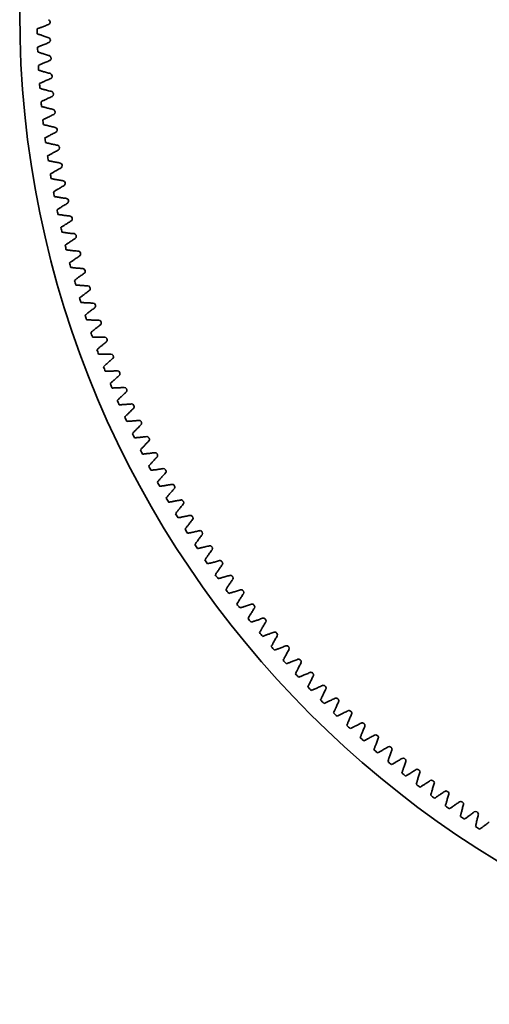
# Model space of a CAD drawing. Extents: x -954 to 2142, y -1145 to 1968.
# Drawn here: x -954 to -220, y -1128 to 410 of the extents above; entities that cross this region are included whole.
import ezdxf

# ---------------------------------------------------------------- set-up
doc = ezdxf.new("R2010")
doc.units = 0

msp = doc.modelspace()

# ---------------------------------------------------------------- linework, layer by layer
at = {"color": 7, "lineweight": 35}
for points in [[(-908.4, 402.6), (-910, 402.1), (-911.5, 401.5), (-913.1, 400.9), (-914.6, 400.4), (-916.1, 399.8), (-917.4, 399.3), (-918.7, 398.8), (-919.9, 398.3), (-920.9, 398), (-921.8, 397.6), (-922.8, 397.2), (-923.7, 396.8), (-925, 396.3), (-926.3, 395.8)], [(-908.1, 382.2), (-909.6, 382.7), (-911.2, 383.2), (-912.7, 383.7), (-914.3, 384.2), (-915.8, 384.7), (-917.1, 385.2), (-918.4, 385.6), (-919.7, 386), (-920.7, 386.4), (-921.6, 386.7), (-922.6, 387), (-923.6, 387.4), (-924.9, 387.9), (-926.2, 388.3)], [(-907.8, 374.5), (-909.4, 373.9), (-910.9, 373.3), (-912.4, 372.8), (-913.9, 372.2), (-915.5, 371.5), (-916.7, 371), (-918, 370.5), (-919.3, 370), (-920.2, 369.6), (-921.1, 369.2), (-922.1, 368.8), (-923, 368.4), (-924.3, 367.9), (-925.6, 367.4)], [(-907.1, 354.1), (-908.6, 354.5), (-910.2, 355), (-911.8, 355.5), (-913.3, 356), (-914.9, 356.5), (-916.2, 356.9), (-917.5, 357.3), (-918.8, 357.7), (-919.8, 358), (-920.7, 358.4), (-921.7, 358.7), (-922.7, 359), (-924, 359.5), (-925.3, 359.9)], [(-906.7, 346.4), (-908.2, 345.8), (-909.8, 345.2), (-911.3, 344.6), (-912.8, 344), (-914.3, 343.3), (-915.5, 342.8), (-916.8, 342.2), (-918, 341.7), (-919, 341.3), (-919.9, 340.9), (-920.8, 340.5), (-921.8, 340.1), (-923.1, 339.5), (-924.3, 338.9)], [(-905.6, 326), (-907.2, 326.5), (-908.7, 326.9), (-910.3, 327.3), (-911.9, 327.8), (-913.4, 328.3), (-914.7, 328.7), (-916.1, 329), (-917.4, 329.4), (-918.3, 329.7), (-919.3, 330), (-920.3, 330.3), (-921.3, 330.7), (-922.6, 331.1), (-923.9, 331.5)], [(-905.1, 318.4), (-906.6, 317.7), (-908.1, 317.1), (-909.6, 316.4), (-911.1, 315.8), (-912.6, 315.1), (-913.8, 314.6), (-915.1, 314), (-916.3, 313.4), (-917.2, 313), (-918.1, 312.6), (-919.1, 312.2), (-920, 311.7), (-921.3, 311.1), (-922.5, 310.6)], [(-903.5, 298), (-905.1, 298.4), (-906.7, 298.8), (-908.3, 299.2), (-909.9, 299.7), (-911.5, 300.1), (-912.8, 300.5), (-914.1, 300.8), (-915.4, 301.2), (-916.4, 301.5), (-917.3, 301.7), (-918.3, 302), (-919.3, 302.3), (-920.6, 302.7), (-922, 303.1)], [(-902.9, 290.4), (-904.4, 289.7), (-905.9, 289), (-907.4, 288.3), (-908.9, 287.6), (-910.3, 287), (-911.6, 286.4), (-912.8, 285.8), (-914, 285.2), (-915, 284.8), (-915.9, 284.3), (-916.8, 283.9), (-917.7, 283.4), (-919, 282.8), (-920.2, 282.2)], [(-901, 270), (-902.6, 270.4), (-904.2, 270.8), (-905.8, 271.1), (-907.4, 271.5), (-908.9, 271.9), (-910.3, 272.3), (-911.6, 272.6), (-912.9, 273), (-913.9, 273.2), (-914.8, 273.5), (-915.8, 273.8), (-916.8, 274), (-918.2, 274.4), (-919.5, 274.8)], [(-900.2, 262.4), (-901.7, 261.7), (-903.2, 261), (-904.6, 260.3), (-906.1, 259.6), (-907.6, 258.8), (-908.8, 258.2), (-910, 257.6), (-911.2, 257), (-912.2, 256.6), (-913.1, 256.1), (-914, 255.6), (-914.9, 255.2), (-916.1, 254.5), (-917.3, 253.9)], [(-897.9, 242.1), (-899.5, 242.4), (-901.1, 242.8), (-902.7, 243.1), (-904.3, 243.5), (-905.9, 243.9), (-907.2, 244.2), (-908.5, 244.5), (-909.9, 244.8), (-910.9, 245.1), (-911.8, 245.3), (-912.8, 245.6), (-913.8, 245.8), (-915.2, 246.1), (-916.5, 246.5)], [(-897, 234.5), (-898.5, 233.7), (-899.9, 233), (-901.4, 232.3), (-902.8, 231.5), (-904.3, 230.8), (-905.5, 230.2), (-906.7, 229.5), (-907.9, 228.9), (-908.8, 228.4), (-909.7, 228), (-910.6, 227.5), (-911.5, 227), (-912.8, 226.3), (-914, 225.7)], [(-894.3, 214.2), (-895.9, 214.5), (-897.5, 214.8), (-899.1, 215.2), (-900.7, 215.5), (-902.3, 215.8), (-903.7, 216.1), (-905, 216.4), (-906.3, 216.7), (-907.3, 216.9), (-908.3, 217.2), (-909.3, 217.4), (-910.3, 217.6), (-911.7, 217.9), (-913, 218.3)], [(-893.3, 206.6), (-894.7, 205.8), (-896.2, 205.1), (-897.6, 204.3), (-899, 203.6), (-900.5, 202.8), (-901.7, 202.1), (-902.9, 201.5), (-904.1, 200.8), (-905, 200.3), (-905.9, 199.9), (-906.8, 199.4), (-907.7, 198.9), (-908.9, 198.2), (-910.1, 197.5)], [(-890.2, 186.4), (-891.8, 186.7), (-893.4, 187), (-895, 187.3), (-896.6, 187.6), (-898.2, 187.9), (-899.6, 188.1), (-900.9, 188.4), (-902.3, 188.7), (-903.2, 188.9), (-904.2, 189.1), (-905.2, 189.3), (-906.3, 189.5), (-907.6, 189.8), (-909, 190.1)], [(-889, 178.8), (-890.4, 178), (-891.9, 177.3), (-893.3, 176.5), (-894.7, 175.7), (-896.2, 174.9), (-897.3, 174.2), (-898.5, 173.5), (-899.7, 172.9), (-900.6, 172.3), (-901.5, 171.8), (-902.4, 171.3), (-903.3, 170.8), (-904.4, 170.1), (-905.6, 169.4)], [(-885.6, 158.7), (-887.2, 158.9), (-888.8, 159.2), (-890.4, 159.5), (-892, 159.7), (-893.6, 160), (-895, 160.3), (-896.3, 160.5), (-897.7, 160.7), (-898.6, 160.9), (-899.6, 161.1), (-900.7, 161.3), (-901.7, 161.5), (-903, 161.8), (-904.4, 162)], [(-884.2, 151.1), (-885.6, 150.3), (-887.1, 149.5), (-888.5, 148.7), (-889.9, 147.9), (-891.3, 147), (-892.5, 146.3), (-893.7, 145.7), (-894.8, 145), (-895.7, 144.4), (-896.6, 143.9), (-897.4, 143.4), (-898.3, 142.8), (-899.5, 142.1), (-900.7, 141.4)], [(-880.4, 131), (-882, 131.3), (-883.6, 131.5), (-885.3, 131.7), (-886.9, 132), (-888.5, 132.2), (-889.8, 132.4), (-891.2, 132.7), (-892.5, 132.9), (-893.5, 133.1), (-894.5, 133.2), (-895.6, 133.4), (-896.6, 133.6), (-897.9, 133.8), (-899.3, 134.1)], [(-878.9, 123.5), (-880.3, 122.7), (-881.7, 121.8), (-883.1, 121), (-884.5, 120.2), (-885.9, 119.3), (-887.1, 118.6), (-888.3, 117.9), (-889.4, 117.2), (-890.3, 116.6), (-891.1, 116.1), (-892, 115.5), (-892.9, 115), (-894, 114.2), (-895.2, 113.5)], [(-874.7, 103.5), (-876.4, 103.7), (-878, 103.9), (-879.6, 104.1), (-881.2, 104.3), (-882.9, 104.6), (-884.2, 104.7), (-885.6, 104.9), (-886.9, 105.1), (-887.9, 105.3), (-888.9, 105.4), (-889.9, 105.6), (-890.9, 105.7), (-892.3, 106), (-893.7, 106.2)], [(-873.1, 96), (-874.5, 95.2), (-875.9, 94.3), (-877.3, 93.4), (-878.7, 92.6), (-880, 91.7), (-881.2, 90.9), (-882.3, 90.2), (-883.5, 89.5), (-884.3, 88.9), (-885.2, 88.4), (-886, 87.8), (-886.9, 87.2), (-888, 86.5), (-889.2, 85.7)], [(-868.6, 76.1), (-870.2, 76.2), (-871.8, 76.4), (-873.4, 76.6), (-875.1, 76.8), (-876.7, 77), (-878, 77.1), (-879.4, 77.3), (-880.7, 77.5), (-881.7, 77.6), (-882.7, 77.7), (-883.8, 77.9), (-884.8, 78), (-886.2, 78.2), (-887.5, 78.4)], [(-866.8, 68.6), (-868.2, 67.7), (-869.5, 66.9), (-870.9, 66), (-872.3, 65.1), (-873.6, 64.2), (-874.8, 63.4), (-875.9, 62.6), (-877, 61.9), (-877.9, 61.3), (-878.7, 60.7), (-879.6, 60.2), (-880.4, 59.6), (-881.5, 58.8), (-882.7, 58)], [(-861.9, 48.8), (-863.5, 48.9), (-865.1, 49.1), (-866.7, 49.2), (-868.4, 49.4), (-870, 49.5), (-871.4, 49.7), (-872.7, 49.8), (-874.1, 50), (-875.1, 50.1), (-876.1, 50.2), (-877.1, 50.3), (-878.1, 50.4), (-879.5, 50.6), (-880.9, 50.8)], [(-859.9, 41.4), (-861.3, 40.5), (-862.7, 39.5), (-864, 38.6), (-865.4, 37.7), (-866.7, 36.8), (-867.8, 36), (-869, 35.2), (-870.1, 34.4), (-870.9, 33.8), (-871.7, 33.3), (-872.6, 32.7), (-873.4, 32.1), (-874.5, 31.3), (-875.6, 30.4)], [(-854.7, 21.6), (-856.3, 21.7), (-857.9, 21.8), (-859.5, 22), (-861.2, 22.1), (-862.8, 22.2), (-864.2, 22.3), (-865.5, 22.4), (-866.9, 22.6), (-867.9, 22.7), (-868.9, 22.8), (-869.9, 22.9), (-871, 23), (-872.3, 23.1), (-873.7, 23.2)], [(-852.6, 14.2), (-853.9, 13.3), (-855.3, 12.4), (-856.6, 11.4), (-858, 10.5), (-859.3, 9.5), (-860.4, 8.7), (-861.5, 7.9), (-862.6, 7.1), (-863.4, 6.5), (-864.2, 5.9), (-865, 5.3), (-865.9, 4.7), (-867, 3.9), (-868.1, 3)], [(-846.9, -5.4), (-848.6, -5.3), (-850.2, -5.3), (-851.8, -5.2), (-853.5, -5.1), (-855.1, -5), (-856.5, -4.9), (-857.8, -4.8), (-859.2, -4.7), (-860.2, -4.6), (-861.2, -4.5), (-862.2, -4.5), (-863.3, -4.4), (-864.6, -4.3), (-866, -4.2)], [(-844.8, -12.7), (-846.1, -13.7), (-847.4, -14.7), (-848.7, -15.6), (-850, -16.6), (-851.3, -17.6), (-852.4, -18.4), (-853.5, -19.2), (-854.6, -20.1), (-855.4, -20.7), (-856.2, -21.3), (-857, -21.9), (-857.8, -22.6), (-858.9, -23.4), (-860, -24.3)], [(-838.7, -32.3), (-840.4, -32.2), (-842, -32.2), (-843.6, -32.1), (-845.3, -32.1), (-846.9, -32), (-848.3, -31.9), (-849.6, -31.9), (-851, -31.8), (-852, -31.7), (-853, -31.7), (-854, -31.6), (-855.1, -31.6), (-856.4, -31.5), (-857.8, -31.4)], [(-836.4, -39.6), (-837.7, -40.6), (-839, -41.6), (-840.3, -42.6), (-841.6, -43.6), (-842.9, -44.6), (-844, -45.4), (-845, -46.2), (-846.1, -47.1), (-846.9, -47.7), (-847.7, -48.3), (-848.5, -49), (-849.3, -49.6), (-850.4, -50.5), (-851.5, -51.4)], [(-830, -59), (-831.6, -59), (-833.3, -59), (-834.9, -58.9), (-836.6, -58.9), (-838.2, -58.9), (-839.5, -58.8), (-840.9, -58.8), (-842.3, -58.7), (-843.3, -58.7), (-844.3, -58.7), (-845.3, -58.6), (-846.4, -58.6), (-847.7, -58.5), (-849.1, -58.5)], [(-827.5, -66.3), (-828.8, -67.3), (-830.1, -68.3), (-831.4, -69.3), (-832.7, -70.3), (-834, -71.4), (-835, -72.2), (-836.1, -73.1), (-837.1, -73.9), (-837.9, -74.6), (-838.7, -75.2), (-839.5, -75.9), (-840.3, -76.6), (-841.3, -77.4), (-842.4, -78.3)], [(-820.8, -85.6), (-822.4, -85.6), (-824.1, -85.6), (-825.7, -85.6), (-827.3, -85.6), (-829, -85.6), (-830.3, -85.6), (-831.7, -85.6), (-833.1, -85.5), (-834.1, -85.5), (-835.1, -85.5), (-836.1, -85.5), (-837.2, -85.5), (-838.5, -85.4), (-839.9, -85.4)], [(-818.2, -92.8), (-819.5, -93.8), (-820.7, -94.8), (-822, -95.9), (-823.3, -96.9), (-824.5, -98), (-825.5, -98.9), (-826.6, -99.7), (-827.6, -100.6), (-828.4, -101.3), (-829.2, -101.9), (-829.9, -102.6), (-830.7, -103.3), (-831.8, -104.2), (-832.8, -105.1)], [(-811.1, -111.9), (-812.7, -112), (-814.4, -112), (-816, -112.1), (-817.6, -112.1), (-819.3, -112.1), (-820.6, -112.1), (-822, -112.1), (-823.4, -112.1), (-824.4, -112.1), (-825.4, -112.1), (-826.4, -112.1), (-827.4, -112.1), (-828.8, -112.1), (-830.2, -112.1)], [(-808.4, -119.1), (-809.6, -120.1), (-810.8, -121.2), (-812.1, -122.3), (-813.3, -123.3), (-814.6, -124.4), (-815.6, -125.3), (-816.6, -126.2), (-817.6, -127.1), (-818.4, -127.8), (-819.1, -128.5), (-819.9, -129.2), (-820.7, -129.9), (-821.7, -130.8), (-822.7, -131.7)], [(-800.9, -138.1), (-802.5, -138.2), (-804.1, -138.3), (-805.8, -138.3), (-807.4, -138.4), (-809.1, -138.5), (-810.4, -138.5), (-811.8, -138.5), (-813.1, -138.6), (-814.2, -138.6), (-815.2, -138.6), (-816.2, -138.6), (-817.2, -138.6), (-818.6, -138.6), (-820, -138.7)], [(-798, -145.2), (-799.2, -146.3), (-800.5, -147.4), (-801.7, -148.5), (-802.9, -149.6), (-804.1, -150.7), (-805.1, -151.6), (-806.1, -152.5), (-807.1, -153.4), (-807.9, -154.1), (-808.6, -154.8), (-809.4, -155.5), (-810.1, -156.2), (-811.1, -157.2), (-812.1, -158.1)], [(-790.2, -164.1), (-791.8, -164.2), (-793.5, -164.3), (-795.1, -164.4), (-796.7, -164.5), (-798.4, -164.6), (-799.7, -164.7), (-801.1, -164.7), (-802.4, -164.8), (-803.5, -164.8), (-804.5, -164.9), (-805.5, -164.9), (-806.5, -164.9), (-807.9, -165), (-809.3, -165)], [(-787.2, -171.2), (-788.4, -172.3), (-789.6, -173.4), (-790.8, -174.5), (-792, -175.6), (-793.2, -176.7), (-794.2, -177.7), (-795.2, -178.6), (-796.2, -179.5), (-796.9, -180.2), (-797.6, -180.9), (-798.4, -181.7), (-799.1, -182.4), (-800.1, -183.3), (-801.1, -184.3)], [(-779, -189.9), (-780.6, -190.1), (-782.3, -190.2), (-783.9, -190.3), (-785.5, -190.4), (-787.2, -190.5), (-788.5, -190.6), (-789.9, -190.7), (-791.3, -190.8), (-792.3, -190.9), (-793.3, -190.9), (-794.3, -191), (-795.3, -191), (-796.7, -191.1), (-798.1, -191.2)], [(-775.9, -196.9), (-777.1, -198), (-778.3, -199.2), (-779.4, -200.3), (-780.6, -201.4), (-781.8, -202.6), (-782.8, -203.5), (-783.7, -204.5), (-784.7, -205.4), (-785.4, -206.2), (-786.1, -206.9), (-786.9, -207.6), (-787.6, -208.3), (-788.6, -209.3), (-789.5, -210.3)], [(-767.4, -215.5), (-769, -215.7), (-770.6, -215.8), (-772.2, -216), (-773.9, -216.1), (-775.5, -216.3), (-776.9, -216.4), (-778.2, -216.5), (-779.6, -216.6), (-780.6, -216.7), (-781.6, -216.8), (-782.6, -216.8), (-783.7, -216.9), (-785, -217), (-786.4, -217.1)], [(-764.1, -222.4), (-765.3, -223.6), (-766.4, -224.7), (-767.6, -225.9), (-768.7, -227), (-769.9, -228.2), (-770.9, -229.2), (-771.8, -230.1), (-772.8, -231.1), (-773.5, -231.8), (-774.2, -232.6), (-774.9, -233.3), (-775.6, -234.1), (-776.5, -235.1), (-777.5, -236.1)], [(-755.2, -240.8), (-756.9, -241), (-758.5, -241.2), (-760.1, -241.4), (-761.7, -241.6), (-763.4, -241.8), (-764.7, -241.9), (-766.1, -242.1), (-767.4, -242.2), (-768.4, -242.3), (-769.4, -242.4), (-770.5, -242.5), (-771.5, -242.6), (-772.9, -242.7), (-774.2, -242.8)], [(-751.8, -247.7), (-753, -248.9), (-754.1, -250.1), (-755.3, -251.2), (-756.4, -252.4), (-757.5, -253.6), (-758.5, -254.6), (-759.4, -255.6), (-760.3, -256.6), (-761, -257.3), (-761.7, -258.1), (-762.4, -258.8), (-763.1, -259.6), (-764, -260.6), (-765, -261.6)], [(-742.6, -266), (-744.2, -266.2), (-745.9, -266.4), (-747.5, -266.6), (-749.1, -266.8), (-750.7, -267.1), (-752.1, -267.2), (-753.4, -267.4), (-754.8, -267.5), (-755.8, -267.7), (-756.8, -267.8), (-757.8, -267.9), (-758.9, -268), (-760.2, -268.1), (-761.6, -268.3)], [(-739.1, -272.8), (-740.2, -274), (-741.4, -275.2), (-742.5, -276.3), (-743.6, -277.6), (-744.7, -278.8), (-745.6, -279.8), (-746.5, -280.8), (-747.4, -281.8), (-748.1, -282.5), (-748.8, -283.3), (-749.5, -284.1), (-750.2, -284.8), (-751.1, -285.9), (-752, -286.9)], [(-729.6, -290.9), (-731.2, -291.1), (-732.8, -291.4), (-734.4, -291.6), (-736, -291.9), (-737.6, -292.1), (-739, -292.3), (-740.3, -292.5), (-741.7, -292.6), (-742.7, -292.8), (-743.7, -292.9), (-744.7, -293), (-745.8, -293.2), (-747.1, -293.3), (-748.5, -293.5)], [(-725.9, -297.6), (-727, -298.8), (-728.1, -300), (-729.2, -301.2), (-730.3, -302.5), (-731.4, -303.7), (-732.3, -304.7), (-733.2, -305.7), (-734.1, -306.8), (-734.7, -307.5), (-735.4, -308.3), (-736.1, -309.1), (-736.7, -309.9), (-737.6, -310.9), (-738.5, -312)], [(-716, -315.5), (-717.6, -315.8), (-719.2, -316.1), (-720.9, -316.3), (-722.5, -316.6), (-724.1, -316.9), (-725.4, -317.1), (-726.8, -317.3), (-728.1, -317.5), (-729.1, -317.7), (-730.1, -317.8), (-731.2, -318), (-732.2, -318.1), (-733.5, -318.3), (-734.9, -318.5)], [(-712.3, -322.2), (-713.3, -323.4), (-714.4, -324.6), (-715.5, -325.9), (-716.5, -327.1), (-717.6, -328.3), (-718.5, -329.4), (-719.4, -330.4), (-720.2, -331.5), (-720.9, -332.3), (-721.5, -333), (-722.2, -333.8), (-722.8, -334.6), (-723.7, -335.7), (-724.6, -336.8)], [(-702, -339.9), (-703.6, -340.2), (-705.2, -340.5), (-706.9, -340.8), (-708.5, -341.1), (-710.1, -341.4), (-711.4, -341.6), (-712.8, -341.9), (-714.1, -342.1), (-715.1, -342.3), (-716.1, -342.5), (-717.1, -342.6), (-718.1, -342.8), (-719.5, -343), (-720.9, -343.2)], [(-698.1, -346.5), (-699.2, -347.7), (-700.3, -349), (-701.3, -350.2), (-702.3, -351.5), (-703.4, -352.7), (-704.2, -353.8), (-705.1, -354.9), (-705.9, -355.9), (-706.6, -356.7), (-707.2, -357.5), (-707.9, -358.3), (-708.5, -359.1), (-709.3, -360.2), (-710.2, -361.3)], [(-687.6, -364), (-689.2, -364.3), (-690.8, -364.7), (-692.4, -365), (-694, -365.3), (-695.6, -365.7), (-696.9, -365.9), (-698.3, -366.2), (-699.6, -366.4), (-700.6, -366.6), (-701.6, -366.8), (-702.6, -367), (-703.6, -367.2), (-705, -367.4), (-706.3, -367.7)], [(-683.6, -370.5), (-684.6, -371.8), (-685.6, -373), (-686.7, -374.3), (-687.7, -375.6), (-688.7, -376.9), (-689.5, -378), (-690.4, -379), (-691.2, -380.1), (-691.8, -380.9), (-692.4, -381.7), (-693.1, -382.5), (-693.7, -383.4), (-694.5, -384.5), (-695.4, -385.6)], [(-672.7, -387.8), (-674.3, -388.2), (-675.9, -388.6), (-677.5, -388.9), (-679.1, -389.3), (-680.7, -389.6), (-682, -389.9), (-683.3, -390.2), (-684.7, -390.5), (-685.7, -390.7), (-686.6, -390.9), (-687.7, -391.1), (-688.7, -391.3), (-690, -391.6), (-691.4, -391.9)], [(-668.6, -394.3), (-669.6, -395.5), (-670.6, -396.8), (-671.6, -398.1), (-672.6, -399.4), (-673.6, -400.7), (-674.4, -401.8), (-675.2, -402.9), (-676, -404), (-676.6, -404.8), (-677.2, -405.6), (-677.8, -406.5), (-678.4, -407.3), (-679.2, -408.4), (-680.1, -409.5)], [(-657.4, -411.4), (-658.9, -411.8), (-660.5, -412.2), (-662.1, -412.6), (-663.7, -413), (-665.3, -413.3), (-666.6, -413.7), (-668, -414), (-669.3, -414.3), (-670.3, -414.5), (-671.2, -414.7), (-672.3, -415), (-673.3, -415.2), (-674.6, -415.5), (-676, -415.8)], [(-653.1, -417.7), (-654.1, -419), (-655.1, -420.3), (-656, -421.7), (-657, -423), (-658, -424.3), (-658.8, -425.4), (-659.6, -426.5), (-660.4, -427.6), (-661, -428.4), (-661.5, -429.3), (-662.1, -430.1), (-662.7, -431), (-663.5, -432.1), (-664.3, -433.2)], [(-641.6, -434.6), (-643.2, -435.1), (-644.7, -435.5), (-646.3, -435.9), (-647.9, -436.3), (-649.5, -436.8), (-650.8, -437.1), (-652.1, -437.4), (-653.4, -437.8), (-654.4, -438), (-655.4, -438.3), (-656.4, -438.5), (-657.4, -438.7), (-658.8, -439.1), (-660.1, -439.4)], [(-637.2, -440.9), (-638.2, -442.2), (-639.1, -443.6), (-640.1, -444.9), (-641, -446.2), (-642, -447.6), (-642.7, -448.7), (-643.5, -449.8), (-644.3, -450.9), (-644.9, -451.8), (-645.4, -452.6), (-646, -453.5), (-646.6, -454.3), (-647.4, -455.5), (-648.1, -456.6)], [(-625.4, -457.6), (-626.9, -458.1), (-628.5, -458.5), (-630.1, -459), (-631.7, -459.4), (-633.2, -459.9), (-634.6, -460.2), (-635.9, -460.6), (-637.2, -461), (-638.2, -461.2), (-639.1, -461.5), (-640.1, -461.7), (-641.1, -462), (-642.5, -462.4), (-643.8, -462.7)], [(-620.9, -463.8), (-621.8, -465.1), (-622.8, -466.5), (-623.7, -467.8), (-624.6, -469.2), (-625.5, -470.5), (-626.3, -471.7), (-627, -472.8), (-627.8, -474), (-628.3, -474.8), (-628.9, -475.6), (-629.5, -476.5), (-630, -477.4), (-630.8, -478.5), (-631.5, -479.7)], [(-608.7, -480.2), (-610.3, -480.7), (-611.9, -481.2), (-613.4, -481.7), (-615, -482.2), (-616.6, -482.7), (-617.9, -483.1), (-619.2, -483.4), (-620.5, -483.8), (-621.5, -484.1), (-622.4, -484.4), (-623.4, -484.7), (-624.4, -485), (-625.7, -485.3), (-627.1, -485.7)], [(-604.1, -486.4), (-605.1, -487.7), (-606, -489.1), (-606.9, -490.5), (-607.8, -491.8), (-608.6, -493.2), (-609.4, -494.3), (-610.1, -495.5), (-610.8, -496.6), (-611.4, -497.5), (-611.9, -498.4), (-612.5, -499.2), (-613, -500.1), (-613.7, -501.3), (-614.5, -502.5)], [(-591.7, -502.6), (-593.2, -503.1), (-594.8, -503.6), (-596.3, -504.1), (-597.9, -504.7), (-599.5, -505.2), (-600.8, -505.6), (-602.1, -506), (-603.4, -506.4), (-604.3, -506.7), (-605.3, -507), (-606.3, -507.3), (-607.3, -507.6), (-608.6, -508), (-609.9, -508.4)], [(-587, -508.6), (-587.9, -510), (-588.7, -511.4), (-589.6, -512.8), (-590.5, -514.1), (-591.3, -515.5), (-592.1, -516.7), (-592.8, -517.9), (-593.5, -519), (-594, -519.9), (-594.5, -520.8), (-595.1, -521.6), (-595.6, -522.5), (-596.3, -523.7), (-597, -524.9)], [(-574.2, -524.6), (-575.8, -525.2), (-577.3, -525.7), (-578.9, -526.3), (-580.4, -526.8), (-581.9, -527.3), (-583.2, -527.8), (-584.5, -528.2), (-585.8, -528.6), (-586.8, -528.9), (-587.7, -529.3), (-588.7, -529.6), (-589.7, -529.9), (-591, -530.3), (-592.3, -530.7)], [(-569.4, -530.5), (-570.3, -531.9), (-571.1, -533.3), (-572, -534.7), (-572.8, -536.1), (-573.6, -537.5), (-574.3, -538.7), (-575, -539.9), (-575.7, -541.1), (-576.2, -542), (-576.7, -542.8), (-577.2, -543.7), (-577.7, -544.6), (-578.4, -545.8), (-579.1, -547)], [(-556.4, -546.3), (-557.9, -546.9), (-559.4, -547.5), (-560.9, -548), (-562.5, -548.6), (-564, -549.2), (-565.3, -549.6), (-566.6, -550.1), (-567.9, -550.5), (-568.8, -550.9), (-569.8, -551.2), (-570.8, -551.5), (-571.7, -551.9), (-573, -552.3), (-574.3, -552.8)], [(-551.4, -552.1), (-552.2, -553.6), (-553.1, -555), (-553.9, -556.4), (-554.7, -557.8), (-555.5, -559.2), (-556.2, -560.4), (-556.9, -561.6), (-557.5, -562.8), (-558, -563.7), (-558.5, -564.6), (-559, -565.5), (-559.5, -566.4), (-560.2, -567.6), (-560.8, -568.8)], [(-538.1, -567.6), (-539.6, -568.3), (-541.1, -568.9), (-542.6, -569.5), (-544.2, -570.1), (-545.7, -570.6), (-547, -571.1), (-548.2, -571.6), (-549.5, -572.1), (-550.5, -572.5), (-551.4, -572.8), (-552.4, -573.2), (-553.3, -573.5), (-554.6, -574), (-555.9, -574.5)], [(-533, -573.4), (-533.8, -574.8), (-534.6, -576.3), (-535.4, -577.7), (-536.2, -579.1), (-537, -580.6), (-537.6, -581.8), (-538.3, -583), (-538.9, -584.2), (-539.4, -585.1), (-539.9, -585.9), (-540.4, -586.9), (-540.8, -587.8), (-541.5, -589), (-542.1, -590.2)], [(-519.4, -588.7), (-520.9, -589.3), (-522.4, -589.9), (-523.9, -590.6), (-525.4, -591.2), (-526.9, -591.8), (-528.2, -592.3), (-529.5, -592.8), (-530.7, -593.3), (-531.7, -593.7), (-532.6, -594.1), (-533.6, -594.4), (-534.6, -594.8), (-535.8, -595.3), (-537.1, -595.8)], [(-514.2, -594.3), (-515, -595.8), (-515.8, -597.2), (-516.6, -598.6), (-517.3, -600.1), (-518.1, -601.5), (-518.7, -602.8), (-519.3, -604), (-519.9, -605.2), (-520.4, -606.1), (-520.9, -607), (-521.3, -607.9), (-521.8, -608.8), (-522.4, -610.1), (-523, -611.3)], [(-500.3, -609.3), (-501.8, -610), (-503.3, -610.6), (-504.8, -611.3), (-506.3, -611.9), (-507.8, -612.6), (-509.1, -613.1), (-510.3, -613.7), (-511.6, -614.2), (-512.5, -614.6), (-513.5, -615), (-514.4, -615.3), (-515.4, -615.7), (-516.7, -616.3), (-517.9, -616.8)], [(-495.1, -614.9), (-495.8, -616.3), (-496.6, -617.8), (-497.3, -619.2), (-498, -620.7), (-498.8, -622.2), (-499.4, -623.4), (-500, -624.6), (-500.6, -625.8), (-501, -626.7), (-501.5, -627.7), (-501.9, -628.6), (-502.3, -629.5), (-502.9, -630.8), (-503.5, -632)], [(-480.9, -629.6), (-482.4, -630.3), (-483.8, -631), (-485.3, -631.7), (-486.8, -632.3), (-488.3, -633), (-489.6, -633.6), (-490.8, -634.1), (-492.1, -634.7), (-493, -635.1), (-493.9, -635.5), (-494.9, -635.9), (-495.8, -636.3), (-497.1, -636.9), (-498.3, -637.4)], [(-475.5, -635.1), (-476.2, -636.5), (-477, -638), (-477.7, -639.5), (-478.4, -640.9), (-479.1, -642.4), (-479.7, -643.7), (-480.2, -644.9), (-480.8, -646.1), (-481.2, -647), (-481.7, -648), (-482.1, -648.9), (-482.5, -649.9), (-483.1, -651.1), (-483.6, -652.4)], [(-461.1, -649.5), (-462.5, -650.2), (-464, -651), (-465.5, -651.7), (-466.9, -652.4), (-468.4, -653.1), (-469.7, -653.7), (-470.9, -654.2), (-472.1, -654.8), (-473, -655.2), (-474, -655.7), (-474.9, -656.1), (-475.9, -656.5), (-477.1, -657.1), (-478.4, -657.6)], [(-455.6, -654.9), (-456.3, -656.4), (-457, -657.8), (-457.7, -659.3), (-458.3, -660.8), (-459, -662.3), (-459.6, -663.6), (-460.1, -664.8), (-460.7, -666.1), (-461.1, -667), (-461.5, -667.9), (-461.9, -668.9), (-462.3, -669.8), (-462.9, -671.1), (-463.4, -672.3)], [(-440.9, -669.1), (-442.3, -669.8), (-443.8, -670.6), (-445.2, -671.3), (-446.7, -672), (-448.2, -672.8), (-449.4, -673.4), (-450.6, -674), (-451.8, -674.6), (-452.7, -675), (-453.7, -675.5), (-454.6, -675.9), (-455.5, -676.3), (-456.8, -676.9), (-458, -677.5)], [(-435.3, -674.3), (-436, -675.8), (-436.6, -677.3), (-437.3, -678.8), (-437.9, -680.3), (-438.6, -681.8), (-439.1, -683.1), (-439.7, -684.3), (-440.2, -685.6), (-440.6, -686.5), (-441, -687.5), (-441.3, -688.4), (-441.7, -689.4), (-442.3, -690.7), (-442.8, -691.9)], [(-420.3, -688.2), (-421.8, -689), (-423.2, -689.8), (-424.6, -690.6), (-426.1, -691.3), (-427.5, -692.1), (-428.8, -692.7), (-430, -693.3), (-431.2, -693.9), (-432.1, -694.4), (-433, -694.9), (-433.9, -695.3), (-434.8, -695.8), (-436.1, -696.4), (-437.3, -697)], [(-414.7, -693.4), (-415.3, -694.9), (-415.9, -696.4), (-416.6, -697.9), (-417.2, -699.4), (-417.8, -700.9), (-418.3, -702.2), (-418.8, -703.5), (-419.3, -704.7), (-419.7, -705.7), (-420.1, -706.6), (-420.4, -707.6), (-420.8, -708.6), (-421.3, -709.8), (-421.8, -711.1)], [(-399.4, -707), (-400.8, -707.8), (-402.3, -708.6), (-403.7, -709.4), (-405.1, -710.2), (-406.6, -711), (-407.8, -711.6), (-409, -712.3), (-410.2, -712.9), (-411.1, -713.4), (-411.9, -713.9), (-412.9, -714.4), (-413.8, -714.8), (-415, -715.5), (-416.2, -716.1)], [(-393.6, -712.1), (-394.3, -713.6), (-394.9, -715.1), (-395.5, -716.6), (-396.1, -718.2), (-396.6, -719.7), (-397.1, -721), (-397.6, -722.2), (-398.1, -723.5), (-398.5, -724.5), (-398.8, -725.4), (-399.2, -726.4), (-399.5, -727.3), (-400, -728.6), (-400.5, -729.9)], [(-378.1, -725.4), (-379.6, -726.2), (-381, -727.1), (-382.4, -727.9), (-383.8, -728.7), (-385.2, -729.5), (-386.4, -730.2), (-387.6, -730.9), (-388.8, -731.5), (-389.7, -732), (-390.6, -732.5), (-391.5, -733), (-392.4, -733.5), (-393.6, -734.2), (-394.8, -734.8)], [(-372.3, -730.4), (-372.9, -731.9), (-373.5, -733.4), (-374, -734.9), (-374.6, -736.5), (-375.2, -738), (-375.6, -739.3), (-376.1, -740.6), (-376.5, -741.9), (-376.9, -742.8), (-377.2, -743.8), (-377.5, -744.8), (-377.9, -745.7), (-378.3, -747), (-378.8, -748.3)], [(-356.5, -743.4), (-357.9, -744.3), (-359.3, -745.1), (-360.7, -746), (-362.1, -746.8), (-363.5, -747.6), (-364.7, -748.3), (-365.9, -749), (-367.1, -749.7), (-368, -750.2), (-368.8, -750.7), (-369.7, -751.2), (-370.6, -751.7), (-371.8, -752.4), (-373, -753.1)], [(-350.6, -748.2), (-351.2, -749.8), (-351.7, -751.3), (-352.3, -752.9), (-352.8, -754.4), (-353.3, -755.9), (-353.8, -757.2), (-354.2, -758.5), (-354.6, -759.8), (-354.9, -760.8), (-355.3, -761.7), (-355.6, -762.7), (-355.9, -763.7), (-356.3, -765), (-356.7, -766.3)], [(-334.6, -761), (-336, -761.9), (-337.4, -762.7), (-338.8, -763.6), (-340.1, -764.5), (-341.5, -765.3), (-342.7, -766.1), (-343.9, -766.8), (-345, -767.5), (-345.9, -768), (-346.8, -768.5), (-347.6, -769.1), (-348.5, -769.6), (-349.7, -770.3), (-350.9, -771)], [(-328.6, -765.7), (-329.1, -767.2), (-329.6, -768.8), (-330.1, -770.3), (-330.7, -771.9), (-331.2, -773.5), (-331.6, -774.8), (-332, -776.1), (-332.4, -777.4), (-332.7, -778.3), (-333, -779.3), (-333.3, -780.3), (-333.6, -781.3), (-334, -782.6), (-334.4, -783.9)], [(-312.4, -778.1), (-313.7, -779.1), (-315.1, -780), (-316.5, -780.9), (-317.8, -781.8), (-319.2, -782.6), (-320.3, -783.4), (-321.5, -784.1), (-322.6, -784.8), (-323.5, -785.4), (-324.4, -785.9), (-325.2, -786.5), (-326.1, -787), (-327.3, -787.7), (-328.5, -788.5)], [(-306.2, -782.7), (-306.7, -784.3), (-307.2, -785.9), (-307.7, -787.4), (-308.2, -789), (-308.7, -790.6), (-309.1, -791.9), (-309.4, -793.2), (-309.8, -794.5), (-310.1, -795.5), (-310.4, -796.4), (-310.7, -797.4), (-311, -798.4), (-311.3, -799.7), (-311.7, -801.1)], [(-289.8, -794.9), (-291.1, -795.8), (-292.5, -796.8), (-293.8, -797.7), (-295.2, -798.6), (-296.5, -799.5), (-297.7, -800.3), (-298.8, -801), (-300, -801.8), (-300.8, -802.3), (-301.6, -802.9), (-302.5, -803.5), (-303.4, -804), (-304.5, -804.8), (-305.7, -805.5)], [(-283.6, -799.4), (-284.1, -800.9), (-284.5, -802.5), (-285, -804.1), (-285.4, -805.7), (-285.9, -807.2), (-286.2, -808.6), (-286.6, -809.9), (-287, -811.2), (-287.2, -812.2), (-287.5, -813.1), (-287.7, -814.1), (-288, -815.1), (-288.4, -816.5), (-288.7, -817.8)], [(-266.9, -811.2), (-268.2, -812.2), (-269.6, -813.1), (-270.9, -814.1), (-272.2, -815), (-273.6, -816), (-274.7, -816.7), (-275.8, -817.5), (-276.9, -818.3), (-277.8, -818.9), (-278.6, -819.4), (-279.5, -820), (-280.3, -820.6), (-281.5, -821.4), (-282.6, -822.1)], [(-260.6, -815.6), (-261.1, -817.2), (-261.5, -818.7), (-261.9, -820.3), (-262.3, -821.9), (-262.8, -823.5), (-263.1, -824.8), (-263.4, -826.1), (-263.8, -827.4), (-264, -828.4), (-264.3, -829.4), (-264.5, -830.4), (-264.7, -831.4), (-265.1, -832.8), (-265.4, -834.1)], [(-243.7, -827.1), (-245, -828.1), (-246.3, -829.1), (-247.7, -830), (-249, -831), (-250.3, -832), (-251.4, -832.8), (-252.5, -833.6), (-253.6, -834.4), (-254.4, -835), (-255.3, -835.5), (-256.1, -836.1), (-257, -836.7), (-258.1, -837.5), (-259.2, -838.3)], [(-237.4, -831.4), (-237.8, -832.9), (-238.2, -834.5), (-238.6, -836.1), (-239, -837.7), (-239.3, -839.3), (-239.7, -840.6), (-240, -842), (-240.3, -843.3), (-240.5, -844.3), (-240.7, -845.2), (-241, -846.3), (-241.2, -847.3), (-241.5, -848.6), (-241.8, -850)], [(-220.3, -842.6), (-221.5, -843.6), (-222.8, -844.6), (-224.1, -845.6), (-225.4, -846.6), (-226.7, -847.6), (-227.8, -848.4), (-228.9, -849.2), (-230, -850), (-230.8, -850.6), (-231.6, -851.2), (-232.5, -851.8), (-233.3, -852.4), (-234.4, -853.2), (-235.5, -854.1)]]:
    msp.add_lwpolyline(points, dxfattribs=at)
msp.add_circle((594.5, 420.5), 1548, dxfattribs=at)
for centre, radius, start, end in [((-909.6, 407), 3.42, 0.513, 71.3316), ((-909.6, 405.8), 3.42, 289.7398, 0.5584), ((-2406.9, 392.4), 1500.8, 0.513, 0.5584), ((-2447, 363.6), 1521, 0.9308, 1.2121), ((-909.1, 378.9), 3.42, 1.5844, 72.403), ((-909.1, 377.7), 3.42, 290.8112, 1.6299), ((-2405.8, 336.3), 1500.8, 1.5844, 1.6299), ((-2445.4, 306.8), 1521, 2.0022, 2.2835), ((-908.1, 350.8), 3.42, 2.6559, 73.4745), ((-2442.7, 249.9), 1521, 3.0736, 3.355), ((-908, 349.6), 3.42, 291.8827, 2.7013), ((-2403.7, 280.2), 1500.8, 2.6559, 2.7013), ((-906.5, 322.7), 3.42, 3.7273, 74.5459), ((-2400.6, 224.2), 1500.8, 3.7273, 3.7727), ((-2439, 193.2), 1521, 4.145, 4.4264), ((-906.4, 321.5), 3.42, 292.9541, 3.7727), ((-904.4, 294.7), 3.42, 4.7987, 75.6173), ((-904.3, 293.5), 3.42, 294.0255, 4.8441), ((-2396.4, 168.2), 1500.8, 4.7987, 4.8441), ((-2434.2, 136.5), 1521, 5.2165, 5.4978), ((-901.8, 266.7), 3.42, 5.8701, 76.6888), ((-901.7, 265.5), 3.42, 295.097, 5.9156), ((-2391.1, 112.3), 1500.8, 5.8701, 5.9156), ((-2428.4, 79.9), 1521, 6.2879, 6.5692), ((-898.6, 238.7), 3.42, 6.9416, 77.7602), ((-898.5, 237.5), 3.42, 296.1684, 6.987), ((-2384.9, 56.6), 1500.8, 6.9416, 6.987), ((-2421.5, 23.4), 1521, 7.3593, 7.6407), ((-895, 210.8), 3.42, 8.013, 78.8316), ((-894.8, 209.6), 3.42, 297.2398, 8.0584), ((-2377.5, 0.9), 1500.8, 8.013, 8.0584), ((-2413.5, -32.9), 1521, 8.4308, 8.7121), ((-890.8, 183), 3.42, 9.0844, 79.903), ((-2404.5, -89.1), 1521, 9.5022, 9.7835), ((-890.6, 181.8), 3.42, 298.3112, 9.1299), ((-2369.2, -54.6), 1500.8, 9.0844, 9.1299), ((-886.1, 155.3), 3.42, 10.1559, 80.9745), ((-885.9, 154.1), 3.42, 299.3827, 10.2013), ((-2359.8, -109.9), 1500.8, 10.1559, 10.2013), ((-2394.5, -145), 1521, 10.5736, 10.855), ((-880.9, 127.6), 3.42, 11.2273, 82.0459), ((-880.7, 126.5), 3.42, 300.4541, 11.2727), ((-2349.3, -165.1), 1500.8, 11.2273, 11.2727), ((-2383.4, -200.8), 1521, 11.645, 11.9264), ((-875.1, 100.1), 3.42, 12.2987, 83.1173), ((-874.9, 98.9), 3.42, 301.5255, 12.3441), ((-2337.9, -220), 1500.8, 12.2987, 12.3441), ((-2371.2, -256.4), 1521, 12.7165, 12.9978), ((-868.9, 72.7), 3.42, 13.3701, 84.1888), ((-868.6, 71.5), 3.42, 302.597, 13.4156), ((-2325.4, -274.7), 1500.8, 13.3701, 13.4156), ((-2358, -311.7), 1521, 13.7879, 14.0692), ((-862.1, 45.4), 3.42, 14.4416, 85.2602), ((-2311.9, -329.2), 1500.8, 14.4416, 14.487), ((-861.8, 44.2), 3.42, 303.6684, 14.487), ((-2343.8, -366.8), 1521, 14.8593, 15.1407), ((-854.9, 18.2), 3.42, 15.513, 86.3316), ((-854.6, 17.1), 3.42, 304.7398, 15.5584), ((-2297.3, -383.4), 1500.8, 15.513, 15.5584), ((-2328.6, -421.6), 1521, 15.9308, 16.2121), ((-847.1, -8.8), 3.42, 16.5844, 87.403), ((-846.8, -10), 3.42, 305.8112, 16.6299), ((-2281.8, -437.4), 1500.8, 16.5844, 16.6299), ((-2312.3, -476.1), 1521, 17.0022, 17.2835), ((-838.8, -35.7), 3.42, 17.6559, 88.4745), ((-838.5, -36.8), 3.42, 306.8827, 17.7013), ((-2265.3, -491), 1500.8, 17.6559, 17.7013), ((-2295.1, -530.3), 1521, 18.0736, 18.355), ((-830, -62.4), 3.42, 18.7273, 89.5459), ((-2247.7, -544.3), 1500.8, 18.7273, 18.7727), ((-829.7, -63.6), 3.42, 307.9541, 18.7727), ((-2276.8, -584.2), 1521, 19.145, 19.4264), ((-820.8, -89), 3.42, 19.7987, 90.6173), ((-820.4, -90.1), 3.42, 309.0255, 19.8441), ((-2229.2, -597.3), 1500.8, 19.7987, 19.8441), ((-2257.5, -637.7), 1521, 20.2165, 20.4978), ((-811, -115.4), 3.42, 20.8701, 91.6888), ((-810.6, -116.5), 3.42, 310.097, 20.9156), ((-2209.6, -649.9), 1500.8, 20.8701, 20.9156), ((-2237.2, -690.9), 1521, 21.2879, 21.5692), ((-800.7, -141.5), 3.42, 21.9416, 92.7602), ((-800.3, -142.7), 3.42, 311.1684, 21.987), ((-2189.1, -702.1), 1500.8, 21.9416, 21.987), ((-2215.9, -743.6), 1521, 22.3593, 22.6407), ((-790, -167.5), 3.42, 23.013, 93.8316), ((-789.5, -168.6), 3.42, 312.2398, 23.0584), ((-2167.7, -754), 1500.8, 23.013, 23.0584), ((-2193.7, -796), 1521, 23.4308, 23.7121), ((-778.7, -193.3), 3.42, 24.0844, 94.903), ((-778.2, -194.4), 3.42, 313.3112, 24.1299), ((-2145.2, -805.4), 1500.8, 24.0844, 24.1299), ((-2170.4, -847.9), 1521, 24.5022, 24.7835), ((-767, -218.9), 3.42, 25.1559, 95.9745), ((-766.5, -220), 3.42, 314.3827, 25.2013), ((-2121.8, -856.5), 1500.8, 25.1559, 25.2013), ((-2146.2, -899.4), 1521, 25.5736, 25.855), ((-754.8, -244.2), 3.42, 26.2273, 97.0459), ((-754.3, -245.3), 3.42, 315.4541, 26.2727), ((-2097.5, -907), 1500.8, 26.2273, 26.2727), ((-2121.1, -950.4), 1521, 26.645, 26.9264), ((-742.1, -269.4), 3.42, 27.2987, 98.1173), ((-2072.2, -957.1), 1500.8, 27.2987, 27.3441), ((-741.6, -270.4), 3.42, 316.5255, 27.3441), ((-2095, -1000.9), 1521, 27.7165, 27.9978), ((-729, -294.2), 3.42, 28.3701, 99.1888), ((-2045.9, -1006.8), 1500.8, 28.3701, 28.4156), ((-728.4, -295.3), 3.42, 317.597, 28.4156), ((-2067.9, -1051), 1521, 28.7879, 29.0692), ((-715.4, -318.9), 3.42, 29.4416, 100.2602), ((-2018.8, -1055.9), 1500.8, 29.4416, 29.487), ((-714.8, -319.9), 3.42, 318.6684, 29.487), ((-2039.9, -1100.5), 1521, 29.8593, 30.1407), ((-701.4, -343.2), 3.42, 30.513, 101.3316), ((-1990.7, -1104.5), 1500.8, 30.513, 30.5584), ((-700.8, -344.2), 3.42, 319.7398, 30.5584), ((-2011, -1149.5), 1521, 30.9308, 31.2121), ((-686.9, -367.3), 3.42, 31.5844, 102.403), ((-1961.8, -1152.6), 1500.8, 31.5844, 31.6299), ((-686.2, -368.3), 3.42, 320.8112, 31.6299), ((-1981.2, -1197.9), 1521, 32.0022, 32.2835), ((-671.9, -391.1), 3.42, 32.6559, 103.4745), ((-1931.9, -1200.1), 1500.8, 32.6559, 32.7013), ((-671.3, -392.1), 3.42, 321.8827, 32.7013), ((-1950.5, -1245.8), 1521, 33.0736, 33.355), ((-656.5, -414.7), 3.42, 33.7273, 104.5459), ((-1901.2, -1247), 1500.8, 33.7273, 33.7727), ((-655.8, -415.7), 3.42, 322.9541, 33.7727), ((-1918.9, -1293.1), 1521, 34.145, 34.4264), ((-640.7, -437.9), 3.42, 34.7987, 105.6173), ((-1869.5, -1293.4), 1500.8, 34.7987, 34.8441), ((-640, -438.9), 3.42, 324.0255, 34.8441), ((-1886.4, -1339.8), 1521, 35.2165, 35.4978), ((-624.4, -460.9), 3.42, 35.8701, 106.6888), ((-1837.1, -1339.2), 1500.8, 35.8701, 35.9156), ((-623.7, -461.8), 3.42, 325.097, 35.9156), ((-1853.1, -1385.9), 1521, 36.2879, 36.5692), ((-607.7, -483.5), 3.42, 36.9416, 107.7602), ((-1803.7, -1384.4), 1500.8, 36.9416, 36.987), ((-607, -484.5), 3.42, 326.1684, 36.987), ((-1818.9, -1431.3), 1521, 37.3593, 37.6407), ((-590.6, -505.8), 3.42, 38.013, 108.8316), ((-1769.6, -1428.9), 1500.8, 38.013, 38.0584), ((-589.9, -506.8), 3.42, 327.2398, 38.0584), ((-1783.8, -1476.2), 1521, 38.4308, 38.7121), ((-573.1, -527.8), 3.42, 39.0844, 109.903), ((-1734.6, -1472.8), 1500.8, 39.0844, 39.1299), ((-572.3, -528.8), 3.42, 328.3112, 39.1299), ((-1747.9, -1520.3), 1521, 39.5022, 39.7835), ((-555.1, -549.5), 3.42, 40.1559, 110.9745), ((-1698.8, -1516), 1500.8, 40.1559, 40.2013), ((-554.4, -550.4), 3.42, 329.3827, 40.2013), ((-1711.2, -1563.8), 1521, 40.5736, 40.855), ((-536.8, -570.8), 3.42, 41.2273, 112.0459), ((-1662.1, -1558.5), 1500.8, 41.2273, 41.2727), ((-536, -571.7), 3.42, 330.4541, 41.2727), ((-1673.7, -1606.5), 1521, 41.645, 41.9264), ((-518.1, -591.8), 3.42, 42.2987, 113.1173), ((-1624.7, -1600.4), 1500.8, 42.2987, 42.3441), ((-517.3, -592.7), 3.42, 331.5255, 42.3441), ((-1635.4, -1648.6), 1521, 42.7165, 42.9978), ((-498.9, -612.4), 3.42, 43.3701, 114.1888), ((-1586.6, -1641.5), 1500.8, 43.3701, 43.4156), ((-498.1, -613.3), 3.42, 332.597, 43.4156), ((-479.4, -632.7), 3.42, 44.4416, 115.2602), ((-1547.6, -1681.9), 1500.8, 44.4416, 44.487), ((-1596.4, -1689.9), 1521, 43.7879, 44.0692), ((-478.6, -633.5), 3.42, 333.6684, 44.487), ((-1556.5, -1730.5), 1521, 44.8593, 45.1407), ((-459.5, -652.6), 3.42, 45.513, 116.3316), ((-1507.9, -1721.6), 1500.8, 45.513, 45.5584), ((-458.7, -653.4), 3.42, 334.7398, 45.5584), ((-1515.9, -1770.4), 1521, 45.9308, 46.2121), ((-439.3, -672.1), 3.42, 46.5844, 117.403), ((-1467.5, -1760.6), 1500.8, 46.5844, 46.6299), ((-438.4, -672.9), 3.42, 335.8112, 46.6299), ((-1474.6, -1809.4), 1521, 47.0022, 47.2835), ((-418.7, -691.3), 3.42, 47.6559, 118.4745), ((-1426.4, -1798.7), 1500.8, 47.6559, 47.7013), ((-417.8, -692.1), 3.42, 336.8827, 47.7013), ((-397.7, -710), 3.42, 48.7273, 119.5459), ((-1432.5, -1847.7), 1521, 48.0736, 48.355), ((-1384.5, -1836.1), 1500.8, 48.7273, 48.7727), ((-396.8, -710.8), 3.42, 337.9541, 48.7727), ((-1389.8, -1885.2), 1521, 49.145, 49.4264), ((-376.4, -728.4), 3.42, 49.7987, 120.6173), ((-1342, -1872.8), 1500.8, 49.7987, 49.8441), ((-375.5, -729.1), 3.42, 339.0255, 49.8441), ((-1346.3, -1921.9), 1521, 50.2165, 50.4978), ((-354.8, -746.3), 3.42, 50.8701, 121.6888), ((-1298.8, -1908.6), 1500.8, 50.8701, 50.9156), ((-353.8, -747.1), 3.42, 340.097, 50.9156), ((-1302.2, -1957.8), 1521, 51.2879, 51.5692), ((-332.8, -763.9), 3.42, 51.9416, 122.7602), ((-1254.9, -1943.6), 1500.8, 51.9416, 51.987), ((-331.8, -764.6), 3.42, 341.1684, 51.987), ((-1257.3, -1992.9), 1521, 52.3593, 52.6407), ((-310.5, -781), 3.42, 53.013, 123.8316), ((-1210.4, -1977.7), 1500.8, 53.013, 53.0584), ((-309.5, -781.7), 3.42, 342.2398, 53.0584), ((-287.8, -797.7), 3.42, 54.0844, 124.903), ((-1165.2, -2011.1), 1500.8, 54.0844, 54.1299), ((-286.9, -798.4), 3.42, 343.3112, 54.1299), ((-1211.9, -2027.1), 1521, 53.4308, 53.7121), ((-264.9, -814), 3.42, 55.1559, 125.9745), ((-1119.4, -2043.5), 1500.8, 55.1559, 55.2013), ((-263.9, -814.7), 3.42, 344.3827, 55.2013), ((-1165.8, -2060.4), 1521, 54.5022, 54.7835), ((-241.7, -829.8), 3.42, 56.2273, 127.0459), ((-1073, -2075.2), 1500.8, 56.2273, 56.2727), ((-240.7, -830.5), 3.42, 345.4541, 56.2727), ((-1119.1, -2092.9), 1521, 55.5736, 55.855), ((-1071.8, -2124.5), 1521, 56.645, 56.9264)]:
    msp.add_arc(centre, radius, start, end, dxfattribs=at)

doc.saveas('drawing.dxf')
